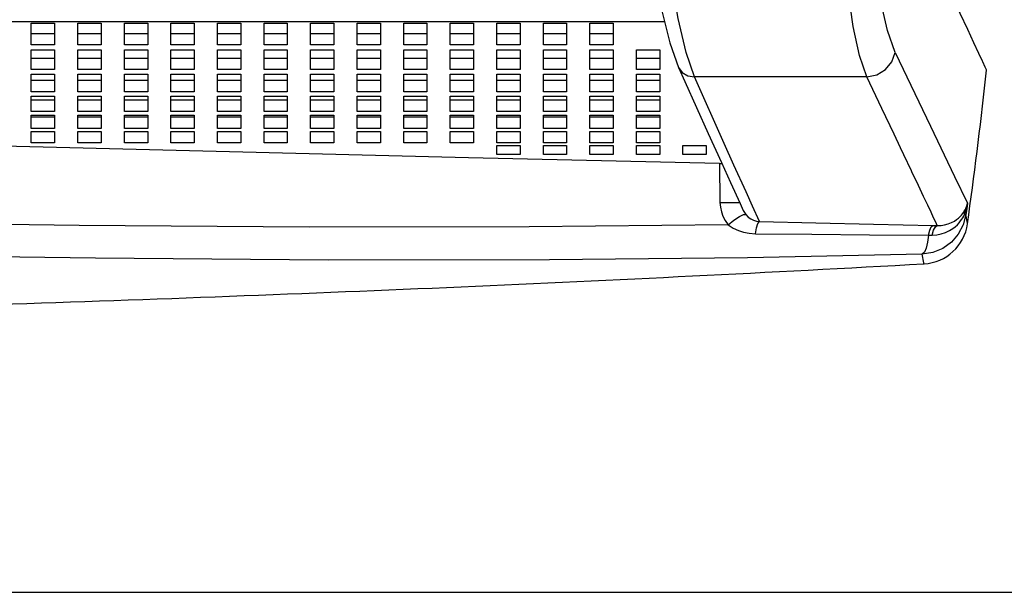
# Model space of a CAD drawing. Extents: x 0 to 420, y 0 to 297.
# Drawn here: x 170 to 187, y 201 to 211 of the extents above; entities that cross this region are included whole.
import ezdxf
from ezdxf.enums import TextEntityAlignment as Align

# ---------------------------------------------------------------- set-up
doc = ezdxf.new("R2010")
doc.units = 0
doc.header["$LTSCALE"] = 23.1
doc.layers.get('0').update_dxf_attribs({"linetype": 'CONTINUOUS'})
doc.layers.add('02_ACHSEN', color=7, linetype='CONTINUOUS')
doc.layers.add('DIMENSION', color=7, linetype='CONTINUOUS')
doc.styles.add('TEXTSTYLE_3', font='arial.ttf')
doc.dimstyles.get("Standard").update_dxf_attribs({"dimtxt": 2.5, "dimasz": 2.5, "dimexe": 1.25, "dimexo": 0.625, "dimtad": 1, "dimcen": 2.5, "dimazin": 3, "dimtfac": 1, "dimtmove": 0, "dimatfit": 3})

# ---------------------------------------------------------------- blocks, each defined once
blk = doc.blocks.new('_FILLED')
at = {"color": 0, "linetype": 'BYBLOCK'}
blk.add_solid([(0, 0), (-1, 0.1875), (-1, -0.1875)], dxfattribs=at)
blk = doc.blocks.new('*D2')
at = {"layer": 'DIMENSION', "color": 2, "linetype": 'CONTINUOUS'}
for p, q in [((136.229, 247.926), (186.326, 247.926)), ((188.178, 247.926), (200.815, 247.926)), ((198.815, 247.926), (198.815, 224.676)), ((198.815, 201.426), (198.815, 224.676)), ((165.286, 201.426), (200.815, 201.426))]:
    blk.add_line(p, q, dxfattribs=at)
at = {"layer": 'DIMENSION', "color": 2, "linetype": 'CONTINUOUS', "xscale": 4, "yscale": 4, "zscale": 4}
for p, rotation in [((198.815, 247.926), 90), ((198.815, 201.426), 270)]:
    blk.add_blockref('_FILLED', p, dxfattribs=dict(at, rotation=rotation))
at = {"layer": 'DIMENSION', "color": 5, "linetype": 'CONTINUOUS', "style": 'TEXTSTYLE_3'}
blk.add_text('233', height=3.5, rotation=90, dxfattribs=at).set_placement((197.94, 224.676), align=Align.CENTER)

msp = doc.modelspace()

# ---------------------------------------------------------------- linework, layer by layer
at = {"color": 9, "linetype": 'CONTINUOUS'}
for p, q in [((181.554, 211.232), (148.206, 211.232)), ((185.034, 210.284), (182.07, 210.284)), ((183.189, 207.797), (183.067, 208.065))]:
    msp.add_line(p, q, dxfattribs=at)
at = {"color": 7, "linetype": 'CONTINUOUS'}
for p, q in [((170.672, 211.21), (171.072, 211.21)), ((170.672, 210.837), (170.672, 211.21)), ((171.072, 211.21), (171.072, 210.837)), ((171.472, 211.21), (171.872, 211.21)), ((171.472, 210.837), (171.472, 211.21)), ((171.872, 211.21), (171.872, 210.837)), ((172.272, 211.21), (172.672, 211.21)), ((172.272, 210.837), (172.272, 211.21)), ((172.672, 211.21), (172.672, 210.837)), ((173.072, 211.21), (173.472, 211.21)), ((173.072, 210.837), (173.072, 211.21)), ((173.472, 211.21), (173.472, 210.837)), ((173.872, 211.21), (174.272, 211.21)), ((173.872, 210.837), (173.872, 211.21)), ((174.272, 211.21), (174.272, 210.837)), ((174.672, 211.21), (175.072, 211.21)), ((174.672, 210.837), (174.672, 211.21)), ((175.072, 211.21), (175.072, 210.837)), ((175.472, 211.21), (175.872, 211.21)), ((175.472, 210.837), (175.472, 211.21)), ((175.872, 211.21), (175.872, 210.837)), ((176.272, 211.21), (176.672, 211.21)), ((176.272, 210.837), (176.272, 211.21)), ((176.672, 211.21), (176.672, 210.837)), ((177.072, 211.21), (177.472, 211.21)), ((177.072, 210.837), (177.072, 211.21)), ((177.472, 211.21), (177.472, 210.837)), ((177.872, 211.21), (178.272, 211.21)), ((177.872, 210.837), (177.872, 211.21)), ((178.272, 211.21), (178.272, 210.837)), ((178.672, 211.21), (179.072, 211.21)), ((178.672, 210.837), (178.672, 211.21)), ((179.072, 211.21), (179.072, 210.837)), ((179.472, 211.21), (179.872, 211.21)), ((179.472, 210.837), (179.472, 211.21)), ((179.872, 211.21), (179.872, 210.837)), ((180.272, 211.21), (180.672, 211.21)), ((180.272, 210.837), (180.272, 211.21)), ((180.672, 211.21), (180.672, 210.837)), ((171.072, 210.837), (170.672, 210.837)), ((170.672, 210.748), (171.072, 210.748)), ((170.672, 210.41), (170.672, 210.748)), ((171.072, 210.748), (171.072, 210.41)), ((171.872, 210.837), (171.472, 210.837)), ((171.472, 210.748), (171.872, 210.748)), ((171.472, 210.41), (171.472, 210.748)), ((171.872, 210.748), (171.872, 210.41)), ((172.672, 210.837), (172.272, 210.837)), ((172.272, 210.748), (172.672, 210.748)), ((172.272, 210.41), (172.272, 210.748)), ((172.672, 210.748), (172.672, 210.41)), ((173.472, 210.837), (173.072, 210.837)), ((173.072, 210.748), (173.472, 210.748)), ((173.072, 210.41), (173.072, 210.748)), ((173.472, 210.748), (173.472, 210.41)), ((174.272, 210.837), (173.872, 210.837)), ((173.872, 210.748), (174.272, 210.748)), ((173.872, 210.41), (173.872, 210.748)), ((174.272, 210.748), (174.272, 210.41)), ((175.072, 210.837), (174.672, 210.837)), ((174.672, 210.748), (175.072, 210.748)), ((174.672, 210.41), (174.672, 210.748)), ((175.072, 210.748), (175.072, 210.41)), ((175.872, 210.837), (175.472, 210.837)), ((175.472, 210.748), (175.872, 210.748)), ((175.472, 210.41), (175.472, 210.748)), ((175.872, 210.748), (175.872, 210.41)), ((176.672, 210.837), (176.272, 210.837)), ((176.272, 210.748), (176.672, 210.748)), ((176.272, 210.41), (176.272, 210.748)), ((176.672, 210.748), (176.672, 210.41)), ((177.472, 210.837), (177.072, 210.837)), ((177.072, 210.748), (177.472, 210.748)), ((177.072, 210.41), (177.072, 210.748)), ((177.472, 210.748), (177.472, 210.41)), ((178.272, 210.837), (177.872, 210.837)), ((177.872, 210.748), (178.272, 210.748)), ((177.872, 210.41), (177.872, 210.748)), ((178.272, 210.748), (178.272, 210.41)), ((179.072, 210.837), (178.672, 210.837)), ((178.672, 210.748), (179.072, 210.748)), ((178.672, 210.41), (178.672, 210.748)), ((179.072, 210.748), (179.072, 210.41)), ((179.872, 210.837), (179.472, 210.837)), ((179.472, 210.748), (179.872, 210.748)), ((179.472, 210.41), (179.472, 210.748)), ((179.872, 210.748), (179.872, 210.41)), ((180.672, 210.837), (180.272, 210.837)), ((180.272, 210.748), (180.672, 210.748)), ((180.272, 210.41), (180.272, 210.748)), ((180.672, 210.748), (180.672, 210.41)), ((181.072, 210.748), (181.472, 210.748)), ((181.072, 210.41), (181.072, 210.748)), ((181.472, 210.748), (181.472, 210.41)), ((187.019, 210.557), (186.959, 210.685)), ((171.072, 210.41), (170.672, 210.41)), ((171.872, 210.41), (171.472, 210.41)), ((172.672, 210.41), (172.272, 210.41)), ((173.472, 210.41), (173.072, 210.41)), ((174.272, 210.41), (173.872, 210.41)), ((175.072, 210.41), (174.672, 210.41)), ((175.872, 210.41), (175.472, 210.41)), ((176.672, 210.41), (176.272, 210.41)), ((177.472, 210.41), (177.072, 210.41)), ((178.272, 210.41), (177.872, 210.41)), ((179.072, 210.41), (178.672, 210.41)), ((179.872, 210.41), (179.472, 210.41)), ((180.672, 210.41), (180.272, 210.41)), ((181.472, 210.41), (181.072, 210.41)), ((181.796, 210.446), (181.797, 210.445)), ((181.796, 210.446), (181.902, 210.209)), ((170.672, 210.33), (171.072, 210.33)), ((170.672, 210.028), (170.672, 210.33)), ((171.072, 210.33), (171.072, 210.028)), ((171.472, 210.33), (171.872, 210.33)), ((171.472, 210.028), (171.472, 210.33)), ((171.872, 210.33), (171.872, 210.028)), ((172.272, 210.33), (172.672, 210.33)), ((172.272, 210.028), (172.272, 210.33)), ((172.672, 210.33), (172.672, 210.028)), ((173.072, 210.33), (173.472, 210.33)), ((173.072, 210.028), (173.072, 210.33)), ((173.472, 210.33), (173.472, 210.028)), ((173.872, 210.33), (174.272, 210.33)), ((173.872, 210.028), (173.872, 210.33)), ((174.272, 210.33), (174.272, 210.028)), ((174.672, 210.33), (175.072, 210.33)), ((174.672, 210.028), (174.672, 210.33)), ((175.072, 210.33), (175.072, 210.028)), ((175.472, 210.33), (175.872, 210.33)), ((175.472, 210.028), (175.472, 210.33)), ((175.872, 210.33), (175.872, 210.028)), ((176.272, 210.33), (176.672, 210.33)), ((176.272, 210.028), (176.272, 210.33)), ((176.672, 210.33), (176.672, 210.028)), ((177.072, 210.33), (177.472, 210.33)), ((177.072, 210.028), (177.072, 210.33)), ((177.472, 210.33), (177.472, 210.028)), ((177.872, 210.33), (178.272, 210.33)), ((177.872, 210.028), (177.872, 210.33)), ((178.272, 210.33), (178.272, 210.028)), ((178.672, 210.33), (179.072, 210.33)), ((178.672, 210.028), (178.672, 210.33)), ((179.072, 210.33), (179.072, 210.028)), ((179.472, 210.33), (179.872, 210.33)), ((179.472, 210.028), (179.472, 210.33)), ((179.872, 210.33), (179.872, 210.028)), ((180.272, 210.33), (180.672, 210.33)), ((180.272, 210.028), (180.272, 210.33)), ((180.672, 210.33), (180.672, 210.028)), ((181.072, 210.33), (181.472, 210.33)), ((181.072, 210.028), (181.072, 210.33)), ((181.472, 210.33), (181.472, 210.028)), ((171.072, 210.028), (170.672, 210.028)), ((171.872, 210.028), (171.472, 210.028)), ((172.672, 210.028), (172.272, 210.028)), ((173.472, 210.028), (173.072, 210.028)), ((174.272, 210.028), (173.872, 210.028)), ((175.072, 210.028), (174.672, 210.028)), ((175.872, 210.028), (175.472, 210.028)), ((176.672, 210.028), (176.272, 210.028)), ((177.472, 210.028), (177.072, 210.028)), ((178.272, 210.028), (177.872, 210.028)), ((179.072, 210.028), (178.672, 210.028)), ((179.872, 210.028), (179.472, 210.028)), ((180.672, 210.028), (180.272, 210.028)), ((181.472, 210.028), (181.072, 210.028)), ((170.672, 209.957), (171.072, 209.957)), ((170.672, 209.69), (170.672, 209.957)), ((171.072, 209.957), (171.072, 209.69)), ((171.472, 209.957), (171.872, 209.957)), ((171.472, 209.69), (171.472, 209.957)), ((171.872, 209.957), (171.872, 209.69)), ((172.272, 209.957), (172.672, 209.957)), ((172.272, 209.69), (172.272, 209.957)), ((172.672, 209.957), (172.672, 209.69)), ((173.072, 209.957), (173.472, 209.957)), ((173.072, 209.69), (173.072, 209.957)), ((173.472, 209.957), (173.472, 209.69)), ((173.872, 209.957), (174.272, 209.957)), ((173.872, 209.69), (173.872, 209.957)), ((174.272, 209.957), (174.272, 209.69)), ((174.672, 209.957), (175.072, 209.957)), ((174.672, 209.69), (174.672, 209.957)), ((175.072, 209.957), (175.072, 209.69)), ((175.472, 209.957), (175.872, 209.957)), ((175.472, 209.69), (175.472, 209.957)), ((175.872, 209.957), (175.872, 209.69)), ((176.272, 209.957), (176.672, 209.957)), ((176.272, 209.69), (176.272, 209.957)), ((176.672, 209.957), (176.672, 209.69)), ((177.072, 209.957), (177.472, 209.957)), ((177.072, 209.69), (177.072, 209.957)), ((177.472, 209.957), (177.472, 209.69)), ((177.872, 209.957), (178.272, 209.957)), ((177.872, 209.69), (177.872, 209.957)), ((178.272, 209.957), (178.272, 209.69)), ((178.672, 209.957), (179.072, 209.957)), ((178.672, 209.69), (178.672, 209.957)), ((179.072, 209.957), (179.072, 209.69)), ((179.472, 209.957), (179.872, 209.957)), ((179.472, 209.69), (179.472, 209.957)), ((179.872, 209.957), (179.872, 209.69)), ((180.272, 209.957), (180.672, 209.957)), ((180.272, 209.69), (180.272, 209.957)), ((180.672, 209.957), (180.672, 209.69)), ((181.072, 209.957), (181.472, 209.957)), ((181.072, 209.69), (181.072, 209.957)), ((181.472, 209.957), (181.472, 209.69)), ((171.072, 209.69), (170.672, 209.69)), ((171.872, 209.69), (171.472, 209.69)), ((172.672, 209.69), (172.272, 209.69)), ((173.472, 209.69), (173.072, 209.69)), ((174.272, 209.69), (173.872, 209.69)), ((175.072, 209.69), (174.672, 209.69)), ((175.872, 209.69), (175.472, 209.69)), ((176.672, 209.69), (176.272, 209.69)), ((177.472, 209.69), (177.072, 209.69)), ((178.272, 209.69), (177.872, 209.69)), ((179.072, 209.69), (178.672, 209.69)), ((179.872, 209.69), (179.472, 209.69)), ((180.672, 209.69), (180.272, 209.69)), ((181.472, 209.69), (181.072, 209.69)), ((170.672, 209.628), (171.072, 209.628)), ((170.672, 209.398), (170.672, 209.628)), ((171.072, 209.628), (171.072, 209.398)), ((171.472, 209.628), (171.872, 209.628)), ((171.472, 209.398), (171.472, 209.628)), ((171.872, 209.628), (171.872, 209.398)), ((172.272, 209.628), (172.672, 209.628)), ((172.272, 209.398), (172.272, 209.628)), ((172.672, 209.628), (172.672, 209.398)), ((173.072, 209.628), (173.472, 209.628)), ((173.072, 209.398), (173.072, 209.628)), ((173.472, 209.628), (173.472, 209.398)), ((173.872, 209.628), (174.272, 209.628)), ((173.872, 209.398), (173.872, 209.628)), ((174.272, 209.628), (174.272, 209.398)), ((174.672, 209.628), (175.072, 209.628)), ((174.672, 209.398), (174.672, 209.628)), ((175.072, 209.628), (175.072, 209.398)), ((175.472, 209.628), (175.872, 209.628)), ((175.472, 209.398), (175.472, 209.628)), ((175.872, 209.628), (175.872, 209.398)), ((176.272, 209.628), (176.672, 209.628)), ((176.272, 209.398), (176.272, 209.628)), ((176.672, 209.628), (176.672, 209.398)), ((177.072, 209.628), (177.472, 209.628)), ((177.072, 209.398), (177.072, 209.628)), ((177.472, 209.628), (177.472, 209.398)), ((177.872, 209.628), (178.272, 209.628)), ((177.872, 209.398), (177.872, 209.628)), ((178.272, 209.628), (178.272, 209.398)), ((178.672, 209.628), (179.072, 209.628)), ((178.672, 209.398), (178.672, 209.628)), ((179.072, 209.628), (179.072, 209.398)), ((179.472, 209.628), (179.872, 209.628)), ((179.472, 209.398), (179.472, 209.628)), ((179.872, 209.628), (179.872, 209.398)), ((180.272, 209.628), (180.672, 209.628)), ((180.272, 209.398), (180.272, 209.628)), ((180.672, 209.628), (180.672, 209.398)), ((181.072, 209.628), (181.472, 209.628)), ((181.072, 209.398), (181.072, 209.628)), ((181.472, 209.628), (181.472, 209.398)), ((171.072, 209.398), (170.672, 209.398)), ((170.672, 209.345), (171.072, 209.345)), ((170.672, 209.151), (170.672, 209.345)), ((171.072, 209.345), (171.072, 209.151)), ((171.872, 209.398), (171.472, 209.398)), ((171.472, 209.345), (171.872, 209.345)), ((171.472, 209.151), (171.472, 209.345)), ((171.872, 209.345), (171.872, 209.151)), ((172.672, 209.398), (172.272, 209.398)), ((172.272, 209.345), (172.672, 209.345)), ((172.272, 209.151), (172.272, 209.345)), ((172.672, 209.345), (172.672, 209.151)), ((173.472, 209.398), (173.072, 209.398)), ((173.072, 209.345), (173.472, 209.345)), ((173.072, 209.151), (173.072, 209.345)), ((173.472, 209.345), (173.472, 209.151)), ((174.272, 209.398), (173.872, 209.398)), ((173.872, 209.345), (174.272, 209.345)), ((173.872, 209.151), (173.872, 209.345)), ((174.272, 209.345), (174.272, 209.151)), ((175.072, 209.398), (174.672, 209.398)), ((174.672, 209.345), (175.072, 209.345)), ((174.672, 209.151), (174.672, 209.345)), ((175.072, 209.345), (175.072, 209.151)), ((175.872, 209.398), (175.472, 209.398)), ((175.472, 209.345), (175.872, 209.345)), ((175.472, 209.151), (175.472, 209.345)), ((175.872, 209.345), (175.872, 209.151)), ((176.672, 209.398), (176.272, 209.398)), ((176.272, 209.345), (176.672, 209.345)), ((176.272, 209.151), (176.272, 209.345)), ((176.672, 209.345), (176.672, 209.151)), ((177.472, 209.398), (177.072, 209.398)), ((177.072, 209.345), (177.472, 209.345)), ((177.072, 209.151), (177.072, 209.345)), ((177.472, 209.345), (177.472, 209.151)), ((178.272, 209.398), (177.872, 209.398)), ((177.872, 209.345), (178.272, 209.345)), ((177.872, 209.151), (177.872, 209.345)), ((178.272, 209.345), (178.272, 209.151)), ((179.072, 209.398), (178.672, 209.398)), ((178.672, 209.345), (179.072, 209.345)), ((178.672, 209.151), (178.672, 209.345)), ((179.072, 209.345), (179.072, 209.151)), ((179.872, 209.398), (179.472, 209.398)), ((179.472, 209.345), (179.872, 209.345)), ((179.472, 209.151), (179.472, 209.345)), ((179.872, 209.345), (179.872, 209.151)), ((180.672, 209.398), (180.272, 209.398)), ((180.272, 209.345), (180.672, 209.345)), ((180.272, 209.151), (180.272, 209.345)), ((180.672, 209.345), (180.672, 209.151)), ((181.472, 209.398), (181.072, 209.398)), ((181.072, 209.345), (181.472, 209.345)), ((181.072, 209.151), (181.072, 209.345)), ((181.472, 209.345), (181.472, 209.151)), ((171.072, 209.151), (170.672, 209.151)), ((171.872, 209.151), (171.472, 209.151)), ((172.672, 209.151), (172.272, 209.151)), ((173.472, 209.151), (173.072, 209.151)), ((174.272, 209.151), (173.872, 209.151)), ((175.072, 209.151), (174.672, 209.151)), ((175.872, 209.151), (175.472, 209.151)), ((176.672, 209.151), (176.272, 209.151)), ((177.472, 209.151), (177.072, 209.151)), ((178.272, 209.151), (177.872, 209.151)), ((179.072, 209.151), (178.672, 209.151)), ((178.672, 209.107), (179.072, 209.107)), ((178.672, 208.949), (178.672, 209.107)), ((179.072, 209.107), (179.072, 208.949)), ((179.872, 209.151), (179.472, 209.151)), ((179.472, 209.107), (179.872, 209.107)), ((179.472, 208.949), (179.472, 209.107)), ((179.872, 209.107), (179.872, 208.949)), ((180.672, 209.151), (180.272, 209.151)), ((180.272, 209.107), (180.672, 209.107)), ((180.272, 208.949), (180.272, 209.107)), ((180.672, 209.107), (180.672, 208.949)), ((181.472, 209.151), (181.072, 209.151)), ((181.072, 209.107), (181.472, 209.107)), ((181.072, 208.949), (181.072, 209.107)), ((181.472, 209.107), (181.472, 208.949)), ((181.872, 209.107), (182.272, 209.107)), ((181.872, 208.949), (181.872, 209.107)), ((182.272, 209.107), (182.272, 208.949)), ((179.072, 208.949), (178.672, 208.949)), ((179.872, 208.949), (179.472, 208.949)), ((180.672, 208.949), (180.272, 208.949)), ((181.472, 208.949), (181.072, 208.949)), ((182.272, 208.949), (181.872, 208.949)), ((182.853, 208.108), (182.907, 207.991)), ((182.907, 207.992), (182.907, 207.991))]:
    msp.add_line(p, q, dxfattribs=at)
at = {"color": 3, "linetype": 'CONTINUOUS'}
for p, q in [((171.072, 211.028), (170.672, 211.028)), ((171.872, 211.028), (171.472, 211.028)), ((172.672, 211.028), (172.272, 211.028)), ((173.472, 211.028), (173.072, 211.028)), ((174.272, 211.028), (173.872, 211.028)), ((175.072, 211.028), (174.672, 211.028)), ((175.872, 211.028), (175.472, 211.028)), ((176.672, 211.028), (176.272, 211.028)), ((177.472, 211.028), (177.072, 211.028)), ((178.272, 211.028), (177.872, 211.028)), ((179.072, 211.028), (178.672, 211.028)), ((179.872, 211.028), (179.472, 211.028)), ((180.672, 211.028), (180.272, 211.028)), ((171.072, 210.603), (170.672, 210.603)), ((171.872, 210.603), (171.472, 210.603)), ((172.672, 210.603), (172.272, 210.603)), ((173.472, 210.603), (173.072, 210.603)), ((174.272, 210.603), (173.872, 210.603)), ((175.072, 210.603), (174.672, 210.603)), ((175.872, 210.603), (175.472, 210.603)), ((176.672, 210.603), (176.272, 210.603)), ((177.472, 210.603), (177.072, 210.603)), ((178.272, 210.603), (177.872, 210.603)), ((179.072, 210.603), (178.672, 210.603)), ((179.872, 210.603), (179.472, 210.603)), ((180.672, 210.603), (180.272, 210.603)), ((181.472, 210.603), (181.072, 210.603)), ((171.072, 210.222), (170.672, 210.222)), ((171.872, 210.222), (171.472, 210.222)), ((172.672, 210.222), (172.272, 210.222)), ((173.472, 210.222), (173.072, 210.222)), ((174.272, 210.222), (173.872, 210.222)), ((175.072, 210.222), (174.672, 210.222)), ((175.872, 210.222), (175.472, 210.222)), ((176.672, 210.222), (176.272, 210.222)), ((177.472, 210.222), (177.072, 210.222)), ((178.272, 210.222), (177.872, 210.222)), ((179.072, 210.222), (178.672, 210.222)), ((179.872, 210.222), (179.472, 210.222)), ((180.672, 210.222), (180.272, 210.222)), ((181.472, 210.222), (181.072, 210.222)), ((171.072, 209.886), (170.672, 209.886)), ((171.872, 209.886), (171.472, 209.886)), ((172.672, 209.886), (172.272, 209.886)), ((173.472, 209.886), (173.072, 209.886)), ((174.272, 209.886), (173.872, 209.886)), ((175.072, 209.886), (174.672, 209.886)), ((175.872, 209.886), (175.472, 209.886)), ((176.672, 209.886), (176.272, 209.886)), ((177.472, 209.886), (177.072, 209.886)), ((178.272, 209.886), (177.872, 209.886)), ((179.072, 209.886), (178.672, 209.886)), ((179.872, 209.886), (179.472, 209.886)), ((180.672, 209.886), (180.272, 209.886)), ((181.472, 209.886), (181.072, 209.886)), ((171.072, 209.594), (170.672, 209.594)), ((171.872, 209.594), (171.472, 209.594)), ((172.672, 209.594), (172.272, 209.594)), ((173.472, 209.594), (173.072, 209.594)), ((174.272, 209.594), (173.872, 209.594)), ((175.072, 209.594), (174.672, 209.594)), ((175.872, 209.594), (175.472, 209.594)), ((176.672, 209.594), (176.272, 209.594)), ((177.472, 209.594), (177.072, 209.594)), ((178.272, 209.594), (177.872, 209.594)), ((179.072, 209.594), (178.672, 209.594)), ((179.872, 209.594), (179.472, 209.594)), ((180.672, 209.594), (180.272, 209.594)), ((181.472, 209.594), (181.072, 209.594))]:
    msp.add_line(p, q, dxfattribs=at)
at = {"color": 9, "linetype": 'CONTINUOUS'}
for points in [[(185.521, 210.704), (185.384, 211.083), (185.266, 211.605), (185.173, 212.255), (185.109, 213.011), (185.074, 213.849), (185.071, 214.746)], [(182.07, 210.284), (181.928, 210.706), (181.791, 211.289), (181.663, 212.019), (181.553, 212.871), (181.469, 213.782), (181.415, 214.672)], [(185.034, 210.284), (184.908, 210.653), (184.799, 211.152), (184.71, 211.768), (184.643, 212.485)], [(185.034, 210.284), (185.204, 210.321), (185.353, 210.412), (185.463, 210.545), (185.521, 210.704)], [(185.521, 210.704), (186.127, 209.44), (186.541, 208.576), (186.761, 208.116)], [(181.797, 210.445), (181.856, 210.361), (181.954, 210.301), (182.07, 210.284)], [(182.747, 208.769), (182.58, 209.138), (182.07, 210.284)], [(185.612, 209.064), (185.499, 209.302), (185.29, 209.743), (185.034, 210.284)], [(185.798, 208.671), (185.669, 208.944), (185.612, 209.064)], [(183.067, 208.065), (182.956, 208.308), (182.747, 208.769)], [(186.243, 207.731), (186.215, 207.789), (186.18, 207.864), (186.135, 207.959), (186.078, 208.079), (186.007, 208.23), (185.917, 208.419), (185.806, 208.654), (185.798, 208.671)], [(182.649, 207.741), (179.23, 207.708), (175.45, 207.705), (171.492, 207.733), (167.635, 207.784), (164.049, 207.846), (160.747, 207.913), (157.687, 207.98), (154.655, 208.049), (151.404, 208.125), (151.229, 208.128)], [(182.508, 208.127), (182.618, 208.128), (182.723, 208.128), (182.808, 208.126), (182.846, 208.124)], [(182.508, 208.127), (182.514, 208.045), (182.531, 207.967), (182.558, 207.892), (182.596, 207.817), (182.649, 207.741)], [(182.907, 207.991), (182.909, 207.987), (182.927, 207.954), (182.95, 207.922)], [(186.243, 207.731), (186.307, 207.732), (186.369, 207.741), (186.432, 207.758), (186.489, 207.78), (186.536, 207.806), (186.575, 207.832), (186.608, 207.858), (186.635, 207.884), (186.658, 207.909), (186.676, 207.932), (186.692, 207.954), (186.706, 207.976), (186.719, 208)], [(186.71, 207.922), (186.709, 207.949), (186.712, 207.975), (186.719, 208)], [(186.71, 207.922), (186.727, 207.97), (186.74, 208.017), (186.751, 208.064), (186.761, 208.116)], [(186.719, 208), (186.731, 208.023), (186.74, 208.045), (186.748, 208.067), (186.755, 208.091), (186.761, 208.116)], [(186.761, 208.116), (186.748, 208.017), (186.734, 207.919)], [(182.649, 207.741), (182.748, 207.821), (182.841, 207.884), (182.913, 207.92), (182.95, 207.922)], [(182.95, 207.922), (182.995, 207.876), (183.04, 207.844), (183.085, 207.821), (183.134, 207.805), (183.189, 207.797)], [(186.734, 207.919), (186.688, 207.742), (186.603, 207.58), (186.484, 207.443), (186.335, 207.336), (186.166, 207.266), (185.985, 207.236)], [(186.156, 207.566), (186.234, 207.571), (186.31, 207.586), (186.386, 207.611), (186.452, 207.643), (186.507, 207.677), (186.551, 207.711), (186.588, 207.745), (186.618, 207.778), (186.643, 207.809), (186.664, 207.838), (186.681, 207.865), (186.696, 207.893), (186.71, 207.922)], [(186.734, 207.919), (186.727, 207.919), (186.71, 207.922)], [(186.762, 207.761), (186.76, 207.774), (186.734, 207.919)], [(182.649, 207.741), (182.737, 207.683), (182.825, 207.643), (182.914, 207.615), (183.01, 207.597), (183.12, 207.589)], [(183.12, 207.589), (183.137, 207.691), (183.161, 207.764), (183.189, 207.797)], [(183.189, 207.797), (184.154, 207.776), (185.146, 207.754), (186.165, 207.733)], [(186.094, 207.566), (186.112, 207.65), (186.137, 207.708), (186.165, 207.733)], [(186.156, 207.566), (186.178, 207.649), (186.209, 207.706), (186.243, 207.731)], [(186.165, 207.733), (186.191, 207.732), (186.217, 207.732), (186.243, 207.731)], [(183.12, 207.589), (184.084, 207.58), (185.076, 207.572), (186.094, 207.566)], [(186.094, 207.566), (186.077, 207.442), (186.052, 207.342), (186.021, 207.272), (185.985, 207.236)], [(186.094, 207.566), (186.115, 207.566), (186.135, 207.566), (186.156, 207.566)], [(185.985, 207.236), (182.98, 207.176), (179.575, 207.141), (175.776, 207.138), (171.775, 207.168), (167.864, 207.221), (164.215, 207.288), (162.099, 207.332)], [(186.014, 207.072), (186.011, 207.09), (185.985, 207.236)]]:
    msp.add_lwpolyline(points, dxfattribs=at)
at = {"color": 7, "linetype": 'CONTINUOUS'}
for points in [[(181.115, 214.721), (181.17, 213.867), (181.256, 212.982), (181.366, 212.176), (181.496, 211.466), (181.645, 210.871), (181.797, 210.445)], [(186.959, 210.685), (186.873, 210.869), (186.765, 211.1), (186.635, 211.378), (186.483, 211.701), (186.311, 212.07), (186.198, 212.311)], [(187.091, 210.403), (187.088, 210.409), (187.067, 210.455), (187.024, 210.547), (187.019, 210.557)], [(181.902, 210.209), (182.304, 209.312), (182.532, 208.812)], [(182.532, 208.812), (182.686, 208.472), (182.853, 208.108)]]:
    msp.add_lwpolyline(points, dxfattribs=at)
for centre, radius, start, end in [((87.7, 221.426), 100, 352.23376, 353.67161), ((87.7, 221.426), 100, 352.14638, 352.23376), ((185.97, 207.871), 0.8, 273.1642, 352.1464), ((147.7, 900.123), 694.109, 271.849346, 273.164241)]:
    msp.add_arc(centre, radius, start, end, dxfattribs=at)
at = {"layer": '02_ACHSEN', "color": 9, "linetype": 'CONTINUOUS'}
msp.add_line((182.501, 208.799), (182.508, 208.127), dxfattribs=at)
at = {"layer": '02_ACHSEN', "color": 7, "linetype": 'CONTINUOUS'}
msp.add_line((182.501, 208.798), (182.538, 208.798), dxfattribs=at)
msp.add_lwpolyline([(182.501, 208.798), (178.185, 208.897), (173.849, 209.004), (169.495, 209.113), (165.125, 209.22), (160.742, 209.32), (156.347, 209.409), (151.941, 209.486), (147.561, 209.545)], dxfattribs=at)

# ---------------------------------------------------------------- dimensions: what is measured, and where the dimension line sits
at = {"layer": 'DIMENSION', "color": 2, "linetype": 'CONTINUOUS'}
dim = msp.add_linear_dim(base=(198.815, 247.926), p1=(165.286, 201.426), p2=(136.229, 247.926), angle=90, dimstyle='Standard', dxfattribs=at)
dim.commit()
dim.dimension.update_dxf_attribs({"geometry": '*D2', "text_midpoint": (198.815, 224.631), "dimtype": 128})

doc.saveas('drawing.dxf')
